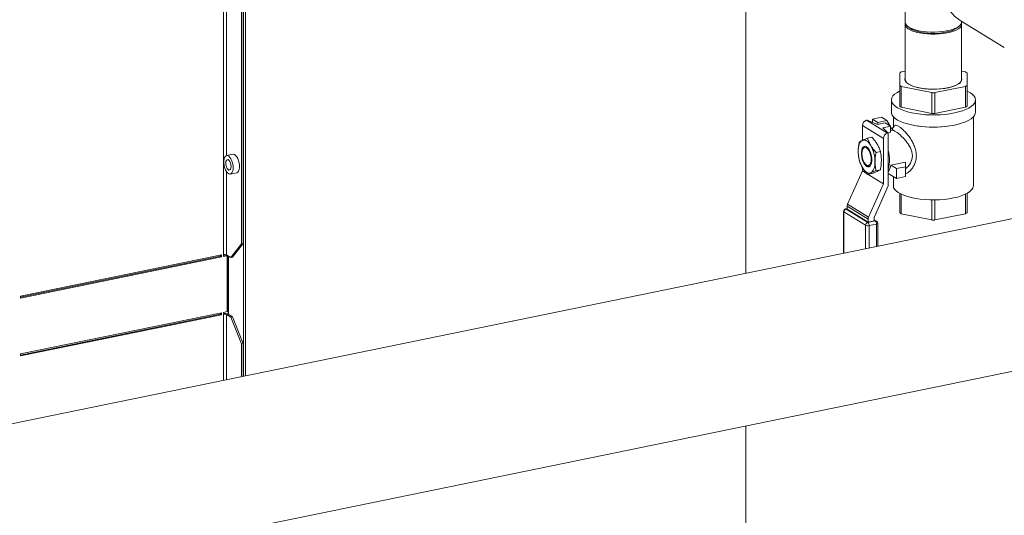
# Model space of a CAD drawing. Extents: x -125.3 to -107.2, y -65.1 to -57.
# Drawn here: x -121.9 to -121.4, y -59.7 to -59.4 of the extents above; entities that cross this region are included whole.
import ezdxf

# ---------------------------------------------------------------- set-up
doc = ezdxf.new("R2010")
doc.units = 0
doc.header["$MEASUREMENT"] = 0
doc.layers.get('0').update_dxf_attribs({"linetype": 'CONTINUOUS'})
doc.layers.add('Lines', color=7, linetype='CONTINUOUS')

# ---------------------------------------------------------------- blocks, each defined once
blk = doc.blocks.new('A$C4F921D9B')
at = {"color": 7, "linetype": 'Continuous', "lineweight": 15}
for p, q in [((1.92951, 2.92929), (1.92951, 2.51416)), ((1.93997, 2.52029), (1.93997, 2.91434)), ((1.94101, 2.52051), (1.94101, 2.91455)), ((1.93122, 2.57197), (1.93122, 2.78518)), ((1.94127, 2.44292), (1.94127, 2.71363)), ((1.94231, 2.44313), (1.94231, 2.71384)), ((2.23501, 2.50317), (2.23501, 2.71068)), ((2.32831, 2.67095), (2.32831, 2.65012)), ((2.36047, 2.65109), (2.38631, 2.63519)), ((2.36131, 2.65012), (2.36131, 2.65057)), ((2.32831, 2.64892), (2.32831, 2.61672)), ((2.32955, 2.64789), (2.33074, 2.64686)), ((2.35889, 2.64686), (2.36007, 2.64789)), ((2.36131, 2.61672), (2.36131, 2.64892)), ((2.32831, 2.6214), (2.32603, 2.62094)), ((2.36359, 2.62094), (2.36131, 2.6214)), ((2.32514, 2.62038), (2.32514, 2.61305)), ((2.36449, 2.61305), (2.36449, 2.62038)), ((2.32514, 2.61305), (2.32514, 2.60086)), ((2.32603, 2.6125), (2.34391, 2.60883)), ((2.32603, 2.60031), (2.32603, 2.6125)), ((2.34571, 2.60883), (2.36359, 2.6125)), ((2.36359, 2.6125), (2.36359, 2.60031)), ((2.36449, 2.60086), (2.36449, 2.61305)), ((2.32022, 2.60453), (2.32022, 2.59741)), ((2.34391, 2.60883), (2.34391, 2.59664)), ((2.34571, 2.59664), (2.34571, 2.60883)), ((2.3694, 2.59741), (2.3694, 2.60453)), ((2.34391, 2.59664), (2.32603, 2.60031)), ((2.36359, 2.60031), (2.34571, 2.59664)), ((2.30573, 2.59266), (2.30616, 2.59275)), ((2.30573, 2.59266), (2.31803, 2.5851)), ((2.30616, 2.59275), (2.31218, 2.5902)), ((2.31454, 2.59443), (2.30926, 2.59335)), ((2.30926, 2.59335), (2.31234, 2.59146)), ((2.30926, 2.59335), (2.30926, 2.59144)), ((2.31234, 2.59146), (2.31761, 2.59254)), ((2.31761, 2.59254), (2.31454, 2.59443)), ((2.31761, 2.59254), (2.31957, 2.58927)), ((2.3214, 2.59474), (2.3214, 2.58862)), ((2.36822, 2.55441), (2.36822, 2.59474)), ((2.31565, 2.58204), (2.30335, 2.5896)), ((2.30335, 2.58096), (2.30335, 2.5896)), ((2.31218, 2.5902), (2.31659, 2.59111)), ((2.31234, 2.59146), (2.31234, 2.59024)), ((2.31967, 2.58922), (2.31526, 2.58831)), ((2.31526, 2.58831), (2.31846, 2.58519)), ((2.31659, 2.59111), (2.31967, 2.58922)), ((2.31967, 2.58571), (2.31967, 2.58922)), ((2.31967, 2.58912), (2.32095, 2.58698)), ((2.32095, 2.58698), (2.31967, 2.58672)), ((2.30636, 2.5822), (2.30888, 2.58272)), ((2.31565, 2.55555), (2.31565, 2.58204)), ((2.31803, 2.5851), (2.31846, 2.58519)), ((2.31967, 2.58571), (2.31823, 2.58542)), ((2.31846, 2.55432), (2.31846, 2.58519)), ((2.30386, 2.57638), (2.30352, 2.57566)), ((1.93499, 2.57275), (1.93131, 2.57199)), ((2.31128, 2.57386), (2.3138, 2.57438)), ((2.30335, 2.56312), (2.30335, 2.56491)), ((2.30535, 2.56671), (2.30595, 2.56618)), ((2.31128, 2.56324), (2.3138, 2.56376)), ((2.32848, 2.56826), (2.31987, 2.56649)), ((2.32321, 2.56444), (2.31987, 2.56649)), ((2.32321, 2.56444), (2.32848, 2.56552)), ((2.32321, 2.55869), (2.32321, 2.56444)), ((2.32848, 2.56552), (2.32848, 2.56826)), ((2.32848, 2.56552), (2.32848, 2.55977)), ((2.52443, 2.56253), (1.54496, 2.36162)), ((1.93122, 2.514), (1.93122, 2.56271)), ((1.93352, 2.56121), (1.9372, 2.56197)), ((2.29456, 2.54362), (2.30332, 2.563)), ((2.30605, 2.56132), (2.30332, 2.563)), ((2.30335, 2.56312), (2.30582, 2.5616)), ((2.30636, 2.56096), (2.30888, 2.56148)), ((2.31562, 2.55543), (2.30657, 2.561)), ((2.30673, 2.56104), (2.31565, 2.55555)), ((2.32321, 2.55869), (2.31846, 2.56161)), ((2.31846, 2.56151), (2.31859, 2.56153)), ((2.3214, 2.5598), (2.3214, 2.55441)), ((2.32848, 2.55977), (2.32321, 2.55869)), ((2.30686, 2.53605), (2.31562, 2.55543)), ((2.31846, 2.55432), (2.31029, 2.53624)), ((2.32514, 2.5499), (2.32514, 2.53855)), ((2.32603, 2.538), (2.32603, 2.54944)), ((2.34391, 2.5461), (2.34391, 2.53433)), ((2.34571, 2.53433), (2.34571, 2.5461)), ((2.36359, 2.54944), (2.36359, 2.538)), ((2.36449, 2.53855), (2.36449, 2.5499)), ((2.29428, 2.54094), (2.29347, 2.54077)), ((2.29428, 2.54081), (2.29377, 2.5407)), ((2.29377, 2.5407), (2.30644, 2.53291)), ((2.30658, 2.53478), (2.29428, 2.54234)), ((2.29428, 2.54065), (2.29428, 2.54234)), ((2.30658, 2.53309), (2.29428, 2.54065)), ((2.29456, 2.54362), (2.30686, 2.53605)), ((2.29227, 2.5393), (2.29227, 2.51491)), ((2.30514, 2.53124), (2.29247, 2.53903)), ((2.29247, 2.53903), (2.29247, 2.51495)), ((2.30658, 2.53309), (2.30658, 2.53478)), ((2.31026, 2.53612), (2.31026, 2.53384)), ((2.34391, 2.53433), (2.32603, 2.538)), ((2.36359, 2.538), (2.34571, 2.53433)), ((2.30514, 2.51755), (2.30514, 2.53124)), ((2.30644, 2.53291), (2.31078, 2.5338)), ((2.31026, 2.53384), (2.30658, 2.53309)), ((2.31153, 2.53193), (2.30719, 2.53104)), ((2.30719, 2.53104), (2.30719, 2.51797)), ((2.31156, 2.53367), (2.31026, 2.53447)), ((2.31078, 2.5338), (2.31026, 2.53411)), ((2.31153, 2.51886), (2.31153, 2.53193)), ((2.31228, 2.51902), (2.31228, 2.53239)), ((1.93372, 2.51246), (1.93997, 2.52029)), ((1.94101, 2.52051), (1.93476, 2.51267)), ((1.93997, 2.52029), (1.94101, 2.52051)), ((1.81082, 2.48981), (1.92843, 2.51394)), ((1.92783, 2.51314), (1.81082, 2.48913)), ((1.92843, 2.51277), (1.81082, 2.48864)), ((1.92783, 2.51314), (1.92783, 2.51381)), ((1.92843, 2.51277), (1.92783, 2.51314)), ((1.92843, 2.51277), (1.92843, 2.51394)), ((1.92951, 2.51299), (1.92951, 2.51416)), ((1.93103, 2.51379), (1.92951, 2.51348)), ((1.93163, 2.51342), (1.92951, 2.51299)), ((1.93103, 2.51379), (1.93163, 2.51342)), ((1.93372, 2.51246), (1.93122, 2.514)), ((1.93163, 2.51342), (1.93163, 2.48071)), ((1.93219, 2.5134), (1.93219, 2.47919)), ((1.93252, 2.47899), (1.93252, 2.51319)), ((1.93476, 2.51267), (1.93372, 2.51246)), ((1.81082, 2.48864), (1.81082, 2.48981)), ((1.81082, 2.45593), (1.92843, 2.48005)), ((1.92783, 2.47925), (1.81082, 2.45525)), ((1.92843, 2.47888), (1.81082, 2.45476)), ((1.92783, 2.47993), (1.92783, 2.47925)), ((1.92783, 2.47925), (1.92843, 2.47888)), ((1.92843, 2.48005), (1.92843, 2.47888)), ((1.92951, 2.48027), (1.93163, 2.48071)), ((1.92951, 2.48027), (1.92951, 2.4791)), ((1.92951, 2.4791), (1.92951, 2.4405)), ((1.93122, 2.47894), (1.93372, 2.4774)), ((1.93122, 2.44086), (1.93122, 2.47894)), ((1.93226, 2.47915), (1.93476, 2.47761)), ((1.93372, 2.4774), (1.93476, 2.47761)), ((1.93997, 2.46187), (1.93372, 2.4774)), ((1.93476, 2.47761), (1.94101, 2.46208)), ((1.56254, 2.27591), (2.54201, 2.47682)), ((1.94101, 2.46208), (1.93997, 2.46187)), ((1.93997, 2.44265), (1.93997, 2.46187)), ((1.94101, 2.44286), (1.94101, 2.46208)), ((1.81082, 2.45476), (1.81082, 2.45593)), ((2.23501, 1.91625), (2.23501, 2.41385))]:
    blk.add_line(p, q, dxfattribs=at)
at = {"color": 7, "linetype": 'Continuous', "lineweight": 15, "flags": 128}
for points in [[(2.35393, 2.68613), (2.35263, 2.68319), (2.35161, 2.68018), (2.35088, 2.67713), (2.35044, 2.67406), (2.3503, 2.67103), (2.35046, 2.66805), (2.35092, 2.66518), (2.35168, 2.66244), (2.35272, 2.65986), (2.35404, 2.65747), (2.35561, 2.65531), (2.35743, 2.6534), (2.35946, 2.65175), (2.36047, 2.65109)], [(2.32831, 2.65012), (2.32831, 2.65005), (2.32852, 2.64919), (2.32907, 2.64836), (2.32996, 2.64757), (2.33116, 2.64682), (2.33266, 2.64615), (2.33441, 2.64557), (2.33639, 2.64508), (2.33854, 2.6447), (2.34083, 2.64443), (2.34321, 2.64428), (2.34561, 2.64426), (2.34801, 2.64437), (2.35033, 2.64459), (2.35253, 2.64494), (2.35457, 2.64539), (2.35641, 2.64595), (2.35799, 2.64659), (2.3593, 2.64731), (2.36029, 2.64809), (2.36096, 2.64891), (2.36128, 2.64976), (2.36131, 2.65012)], [(2.36122, 2.64952), (2.3613, 2.64867), (2.36102, 2.64782), (2.36039, 2.64699), (2.35944, 2.64621), (2.35817, 2.64548), (2.35662, 2.64482), (2.35482, 2.64426), (2.3528, 2.64379), (2.35061, 2.64343), (2.3483, 2.64319), (2.34592, 2.64307), (2.34351, 2.64307), (2.34113, 2.6432), (2.33882, 2.64346), (2.33665, 2.64382), (2.33465, 2.6443), (2.33286, 2.64488), (2.33133, 2.64554), (2.33009, 2.64627), (2.32916, 2.64706), (2.32857, 2.64789), (2.32832, 2.64874), (2.3284, 2.64952)], [(2.35889, 2.64686), (2.35885, 2.64683), (2.35779, 2.6461), (2.35643, 2.64543), (2.35479, 2.64484), (2.35292, 2.64434), (2.35086, 2.64396), (2.34866, 2.64369), (2.34636, 2.64354), (2.34403, 2.64352), (2.34172, 2.64362), (2.33949, 2.64385), (2.33737, 2.6442), (2.33543, 2.64466), (2.33371, 2.64522), (2.33225, 2.64586), (2.33109, 2.64658), (2.33074, 2.64686)], [(2.33037, 2.61375), (2.32931, 2.61453), (2.32858, 2.61536), (2.32819, 2.61621), (2.32816, 2.61708), (2.32831, 2.61758)], [(2.36131, 2.61672), (2.3613, 2.61647), (2.36102, 2.61562), (2.36039, 2.61479), (2.35944, 2.614), (2.35817, 2.61328), (2.35662, 2.61262), (2.35482, 2.61206), (2.3528, 2.61159), (2.35061, 2.61123), (2.3483, 2.61099), (2.34592, 2.61087), (2.34351, 2.61087), (2.34113, 2.611), (2.33882, 2.61125), (2.33665, 2.61162), (2.33465, 2.6121), (2.33286, 2.61267), (2.33133, 2.61334), (2.33009, 2.61407), (2.32916, 2.61486), (2.32857, 2.61569), (2.32832, 2.61654), (2.32831, 2.61672)], [(2.36131, 2.61758), (2.36149, 2.61679), (2.36134, 2.61593), (2.36084, 2.61508), (2.36, 2.61427), (2.35883, 2.61351), (2.35737, 2.61282), (2.35563, 2.61221), (2.35367, 2.6117), (2.35152, 2.61129), (2.34923, 2.611), (2.34684, 2.61084), (2.34441, 2.61079), (2.34198, 2.61088), (2.33962, 2.61109), (2.33737, 2.61141), (2.33527, 2.61186), (2.33338, 2.6124), (2.33174, 2.61304), (2.33037, 2.61375)], [(2.35711, 2.59696), (2.3545, 2.5965), (2.35176, 2.59614), (2.34892, 2.59591), (2.34603, 2.5958), (2.34311, 2.59581), (2.34022, 2.59594), (2.3374, 2.5962), (2.33468, 2.59657), (2.3321, 2.59705), (2.3297, 2.59763), (2.32751, 2.59832), (2.32556, 2.59909), (2.32389, 2.59994), (2.3225, 2.60085), (2.32144, 2.60181), (2.3207, 2.60281), (2.32029, 2.60384), (2.32024, 2.60487), (2.32052, 2.6059), (2.32115, 2.60691), (2.32211, 2.60789), (2.32339, 2.60882), (2.32497, 2.60969), (2.32514, 2.60977)], [(2.36449, 2.60977), (2.36493, 2.60955), (2.36647, 2.60867), (2.36769, 2.60773), (2.3686, 2.60675), (2.36917, 2.60573), (2.3694, 2.6047), (2.36929, 2.60366), (2.36883, 2.60264), (2.36803, 2.60165), (2.36691, 2.60069), (2.36548, 2.59979), (2.36375, 2.59895), (2.36177, 2.5982), (2.35954, 2.59753), (2.35711, 2.59696)], [(2.35711, 2.58985), (2.3545, 2.58938), (2.35176, 2.58903), (2.34892, 2.5888), (2.34603, 2.58869), (2.34311, 2.5887), (2.34022, 2.58883), (2.3374, 2.58908), (2.33468, 2.58945), (2.3321, 2.58994), (2.3297, 2.59052), (2.32751, 2.59121), (2.32556, 2.59198), (2.32389, 2.59282), (2.3225, 2.59373), (2.32144, 2.5947), (2.3207, 2.5957), (2.32029, 2.59672), (2.32022, 2.59741)], [(2.3694, 2.59741), (2.36929, 2.59655), (2.36883, 2.59553), (2.36803, 2.59453), (2.36691, 2.59358), (2.36548, 2.59268), (2.36375, 2.59184), (2.36177, 2.59109), (2.35954, 2.59042), (2.35711, 2.58985)], [(2.32848, 2.56435), (2.32863, 2.56446), (2.3295, 2.56519), (2.33001, 2.56571), (2.33046, 2.56622), (2.33098, 2.56693), (2.3314, 2.56761), (2.33226, 2.56975), (2.33254, 2.57191), (2.33226, 2.57414), (2.3319, 2.57532), (2.3314, 2.57653), (2.33085, 2.57756), (2.33052, 2.57811), (2.33034, 2.5784), (2.33025, 2.57855), (2.3302, 2.57862), (2.33017, 2.57866), (2.33016, 2.57868), (2.33016, 2.57869), (2.33015, 2.57869), (2.33015, 2.57869), (2.33015, 2.57869), (2.33015, 2.57869), (2.33015, 2.57869), (2.33015, 2.57869), (2.33015, 2.57869), (2.33015, 2.57869), (2.33015, 2.57869), (2.33015, 2.57869), (2.33003, 2.57887), (2.32984, 2.57914), (2.32957, 2.57951), (2.32916, 2.58005), (2.32864, 2.5807), (2.32736, 2.58213), (2.32624, 2.58325), (2.32531, 2.58411), (2.3237, 2.58544), (2.32236, 2.58636), (2.32131, 2.5869), (2.32102, 2.587), (2.32093, 2.58701)], [(2.30082, 2.57448), (2.30087, 2.57565), (2.30099, 2.57676), (2.3012, 2.57777), (2.30148, 2.57867), (2.30184, 2.57945), (2.30226, 2.5801), (2.30275, 2.58059), (2.30328, 2.58093)], [(2.30328, 2.58093), (2.30386, 2.58111), (2.30447, 2.58112), (2.3051, 2.58097), (2.30574, 2.58065), (2.30638, 2.58017), (2.30702, 2.57955), (2.30762, 2.57879), (2.3082, 2.5779)], [(2.30574, 2.56572), (2.30501, 2.56634), (2.30432, 2.56725), (2.30371, 2.56841), (2.30322, 2.56975), (2.30287, 2.57118), (2.3027, 2.57264), (2.3027, 2.57402), (2.30287, 2.57525), (2.30322, 2.57626), (2.30371, 2.577), (2.30432, 2.57741), (2.30501, 2.57747), (2.30574, 2.57719), (2.30648, 2.57657), (2.30717, 2.57565), (2.30778, 2.57449), (2.30827, 2.57316), (2.30861, 2.57172), (2.30879, 2.57027), (2.30879, 2.56889), (2.30861, 2.56765), (2.30827, 2.56664), (2.30778, 2.56591), (2.30717, 2.5655), (2.30648, 2.56543), (2.30574, 2.56572)], [(2.30574, 2.57649), (2.30504, 2.57674), (2.30439, 2.57664), (2.30383, 2.57618), (2.30341, 2.5754), (2.30314, 2.57436), (2.30305, 2.57311), (2.30314, 2.57175), (2.30341, 2.57037), (2.30383, 2.56906), (2.30439, 2.56792), (2.30504, 2.56702), (2.30574, 2.56642), (2.30644, 2.56616), (2.30709, 2.56626), (2.30764, 2.56672), (2.30807, 2.5675), (2.30834, 2.56855), (2.30843, 2.5698), (2.30834, 2.57115), (2.30807, 2.57253), (2.30764, 2.57384), (2.30709, 2.57498), (2.30644, 2.57589), (2.30574, 2.57649)], [(1.93517, 2.56491), (1.93508, 2.56624), (1.93483, 2.5676), (1.93442, 2.56889), (1.93389, 2.57004), (1.93327, 2.57097), (1.93259, 2.57163), (1.9319, 2.57197), (1.93125, 2.57198), (1.93066, 2.57164), (1.93019, 2.57099), (1.92986, 2.57007), (1.92969, 2.56893), (1.92969, 2.56764), (1.92986, 2.56628), (1.93019, 2.56495), (1.93066, 2.56372), (1.93125, 2.56267), (1.9319, 2.56187), (1.93259, 2.56137), (1.93327, 2.56119), (1.93389, 2.56136), (1.93442, 2.56185), (1.93483, 2.56264), (1.93508, 2.56369), (1.93517, 2.56491)], [(1.93398, 2.56564), (1.93389, 2.5667), (1.93361, 2.56774), (1.9332, 2.56865), (1.93269, 2.56931), (1.93215, 2.56965), (1.93164, 2.56961), (1.93122, 2.56922), (1.93095, 2.56851), (1.93086, 2.56756), (1.93095, 2.56651), (1.93122, 2.56546), (1.93164, 2.56455), (1.93215, 2.56389), (1.93269, 2.56356), (1.9332, 2.56359), (1.93361, 2.56399), (1.93389, 2.5647), (1.93398, 2.56564)], [(1.9372, 2.56197), (1.93727, 2.56199), (1.93785, 2.56232), (1.93832, 2.56297), (1.93866, 2.56389), (1.93883, 2.56503), (1.93883, 2.56632), (1.93866, 2.56768), (1.93832, 2.56901), (1.93785, 2.57024), (1.93727, 2.57129), (1.93661, 2.57209), (1.93593, 2.57259), (1.93525, 2.57277), (1.93499, 2.57275)], [(2.3082, 2.56198), (2.30762, 2.5618), (2.30702, 2.56179), (2.30638, 2.56194), (2.30574, 2.56226), (2.3051, 2.56273), (2.30447, 2.56335), (2.30386, 2.56412), (2.30328, 2.565)], [(2.31066, 2.56843), (2.31062, 2.56725), (2.31049, 2.56615), (2.31029, 2.56514), (2.31, 2.56423), (2.30964, 2.56345), (2.30922, 2.56281), (2.30874, 2.56231), (2.3082, 2.56198)], [(2.35652, 2.5472), (2.35394, 2.54675), (2.35122, 2.54641), (2.3484, 2.54619), (2.34553, 2.54609), (2.34265, 2.54613), (2.3398, 2.54628), (2.33703, 2.54656), (2.33438, 2.54696), (2.33188, 2.54747), (2.32958, 2.54809), (2.32751, 2.5488), (2.3257, 2.5496), (2.32419, 2.55047), (2.32298, 2.5514), (2.32211, 2.55238), (2.32158, 2.55338), (2.3214, 2.55441)], [(2.36822, 2.55441), (2.36818, 2.5539), (2.36782, 2.55288), (2.36712, 2.55189), (2.36608, 2.55093), (2.36472, 2.55003), (2.36305, 2.54919), (2.36111, 2.54844), (2.35892, 2.54777), (2.35652, 2.5472)], [(2.31153, 2.53193), (2.31176, 2.53199), (2.31197, 2.53207), (2.31212, 2.53216), (2.31222, 2.53226), (2.31227, 2.53236), (2.31228, 2.53239)]]:
    blk.add_lwpolyline(points, dxfattribs=at)
at = {"color": 7, "linetype": 'Continuous', "lineweight": 15}
for centre, radius, start, end in [((2.3322, 2.6099), 0.01264, 119.21493, 123.99292), ((2.35741, 2.60989), 0.01266, 56.00781, 60.77942), ((2.3322, 2.62352), 0.01263, 236.00264, 240.7846), ((2.35739, 2.62358), 0.0127, 299.22982, 303.98471), ((2.34481, 2.6715), 0.06268, 269.17925, 270.82014), ((2.3322, 2.61133), 0.01263, 236.00264, 240.7846), ((2.35739, 2.61139), 0.0127, 299.22982, 303.98471), ((2.30653, 2.58959), 0.00318, 104.48288, 179.71417), ((2.34481, 2.65931), 0.06268, 269.17925, 270.82014), ((2.34481, 2.65145), 0.06281, 261.26645, 278.73352), ((2.31882, 2.58202), 0.00318, 104.48288, 179.71417), ((2.30576, 2.57564), 0.00205, 107.31374, 158.78965), ((2.29118, 2.56843), 0.01949, 359.99659, 29.0989), ((2.32031, 2.57448), 0.01948, 179.99651, 209.0993), ((2.2991, 2.56955), 0.02004, 345.12912, 14.87088), ((2.30752, 2.56775), 0.00222, 225.08618, 261.41321), ((2.3109, 2.5675), 0.00903, 326.83947, 353.56043), ((2.30307, 2.56312), 0.000282, 335.27823, 359.62554), ((2.31536, 2.55555), 0.000282, 335.27823, 359.62554), ((2.29377, 2.5393), 0.0015, 101.59168, 180), ((2.2942, 2.53903), 0.00173, 104.48056, 179.71649), ((2.29354, 2.54038), 0.000398, 54.57667, 100.26829), ((2.29739, 2.54232), 0.00311, 155.338, 179.55955), ((2.2926, 2.53934), 0.000335, 187.16863, 246.86978), ((2.30969, 2.53475), 0.00311, 155.338, 179.55955), ((2.31055, 2.53612), 0.000288, 155.52881, 179.37495), ((2.3322, 2.54902), 0.01263, 236.00264, 240.7846), ((2.35739, 2.54908), 0.0127, 299.22982, 303.98471), ((2.30687, 2.53123), 0.00173, 104.48056, 179.71649), ((2.30646, 2.53423), 0.00327, 246.2087, 282.9137), ((2.30483, 2.53118), 0.00236, 356.76735, 47.07805), ((2.31101, 2.53276), 0.00106, 59.04161, 102.9369), ((2.30917, 2.53206), 0.00236, 356.76735, 47.07805), ((2.31078, 2.53239), 0.0015, 0, 58.39362), ((2.34481, 2.597), 0.06268, 269.17925, 270.82014), ((1.93012, 2.5115), 0.00272, 66.21241, 102.91169), ((1.93016, 2.47443), 0.00517, 66.04381, 97.1355), ((1.93012, 2.47645), 0.00272, 66.21241, 102.91169)]:
    blk.add_arc(centre, radius, start, end, dxfattribs=at)
for points, knots in [([(2.32185, 2.58928), (2.32156, 2.58885), (2.32115, 2.58826), (2.32075, 2.58768), (2.32063, 2.58751)], [0, 0, 0, 0, 0.719629, 1, 1, 1, 1]), ([(2.32185, 2.58927), (2.32185, 2.58928), (2.32196, 2.5896), (2.32241, 2.5898), (2.32327, 2.58981), (2.32448, 2.58922), (2.32596, 2.58816), (2.32762, 2.58662), (2.32936, 2.58473), (2.33104, 2.58254), (2.33257, 2.58012), (2.33382, 2.57749), (2.33466, 2.57474), (2.33495, 2.57193), (2.33471, 2.56968), (2.33424, 2.56798), (2.33361, 2.5664), (2.33257, 2.56462), (2.33104, 2.56294), (2.32963, 2.56182), (2.32877, 2.56151), (2.32848, 2.56141)], [0, 0, 0, 0, 0.001318, 0.059843, 0.118367, 0.175496, 0.232778, 0.291229, 0.350092, 0.410329, 0.472263, 0.533508, 0.597456, 0.660245, 0.723075, 0.754757, 0.787067, 0.848615, 0.910581, 0.970929, 1, 1, 1, 1]), ([(2.30144, 2.57991), (2.30167, 2.58007), (2.30213, 2.58037), (2.3029, 2.58074), (2.30328, 2.58093)], [0, 0, 0, 0, 0.496963, 1, 1, 1, 1]), ([(2.30328, 2.58093), (2.30369, 2.58111), (2.30458, 2.58151), (2.30573, 2.58196), (2.30636, 2.5822)], [0, 0, 0, 0, 0.461779, 1, 1, 1, 1]), ([(2.30636, 2.5822), (2.30659, 2.58148), (2.30705, 2.58003), (2.30782, 2.57862), (2.3082, 2.5779)], [0, 0, 0, 0, 0.496958, 1, 1, 1, 1]), ([(2.31196, 2.57867), (2.31155, 2.57932), (2.31066, 2.58071), (2.30951, 2.58201), (2.30888, 2.58272)], [0, 0, 0, 0, 0.461771, 1, 1, 1, 1]), ([(2.30082, 2.57448), (2.30087, 2.57556), (2.30094, 2.57736), (2.3013, 2.57918), (2.30144, 2.57991)], [0, 0, 0, 0, 0.598333, 1, 1, 1, 1]), ([(2.3082, 2.5779), (2.30861, 2.57726), (2.3095, 2.57587), (2.31065, 2.57456), (2.31128, 2.57386)], [0, 0, 0, 0, 0.461766, 1, 1, 1, 1]), ([(2.3138, 2.57438), (2.31357, 2.5751), (2.31311, 2.57654), (2.31234, 2.57796), (2.31196, 2.57867)], [0, 0, 0, 0, 0.496963, 1, 1, 1, 1]), ([(2.30144, 2.5693), (2.30135, 2.56972), (2.30098, 2.57139), (2.30089, 2.57316), (2.30082, 2.57448)], [0, 0, 0, 0, 0.2549978, 1, 1, 1, 1]), ([(2.30328, 2.565), (2.30293, 2.56566), (2.30216, 2.56707), (2.30169, 2.56852), (2.30144, 2.5693)], [0, 0, 0, 0, 0.461771, 1, 1, 1, 1]), ([(2.31128, 2.57386), (2.31113, 2.57313), (2.31078, 2.57131), (2.31071, 2.56951), (2.31066, 2.56843)], [0, 0, 0, 0, 0.401667, 1, 1, 1, 1]), ([(2.31442, 2.5692), (2.31437, 2.57026), (2.3143, 2.57203), (2.31394, 2.57371), (2.3138, 2.57438)], [0, 0, 0, 0, 0.59833, 1, 1, 1, 1]), ([(2.3138, 2.56376), (2.31389, 2.56422), (2.31426, 2.56604), (2.31435, 2.56785), (2.31442, 2.5692)], [0, 0, 0, 0, 0.2549978, 1, 1, 1, 1]), ([(2.30636, 2.56096), (2.30578, 2.56161), (2.30462, 2.56291), (2.30373, 2.5643), (2.30328, 2.565)], [0, 0, 0, 0, 0.496972, 1, 1, 1, 1]), ([(2.31066, 2.56843), (2.31073, 2.56711), (2.31082, 2.56534), (2.31118, 2.56367), (2.31128, 2.56324)], [0, 0, 0, 0, 0.7450022, 1, 1, 1, 1]), ([(2.31196, 2.56275), (2.31231, 2.56292), (2.31308, 2.56329), (2.31355, 2.5636), (2.3138, 2.56376)], [0, 0, 0, 0, 0.461771, 1, 1, 1, 1]), ([(2.3082, 2.56198), (2.30785, 2.5618), (2.30707, 2.56143), (2.30661, 2.56113), (2.30636, 2.56096)], [0, 0, 0, 0, 0.461766, 1, 1, 1, 1]), ([(2.31128, 2.56324), (2.3107, 2.56302), (2.30954, 2.56257), (2.30865, 2.56218), (2.3082, 2.56198)], [0, 0, 0, 0, 0.496958, 1, 1, 1, 1]), ([(2.30888, 2.56148), (2.30946, 2.5617), (2.31062, 2.56215), (2.31151, 2.56255), (2.31196, 2.56275)], [0, 0, 0, 0, 0.496963, 1, 1, 1, 1])]:
    blk.add_open_spline(points, degree=3, knots=knots, dxfattribs=at)

msp = doc.modelspace()

# ---------------------------------------------------------------- block references
at = {"layer": 'Lines', "linetype": 'Continuous'}
msp.add_blockref('A$C4F921D9B', (-123.75164, -62.09924), dxfattribs=at)

doc.saveas('drawing.dxf')
